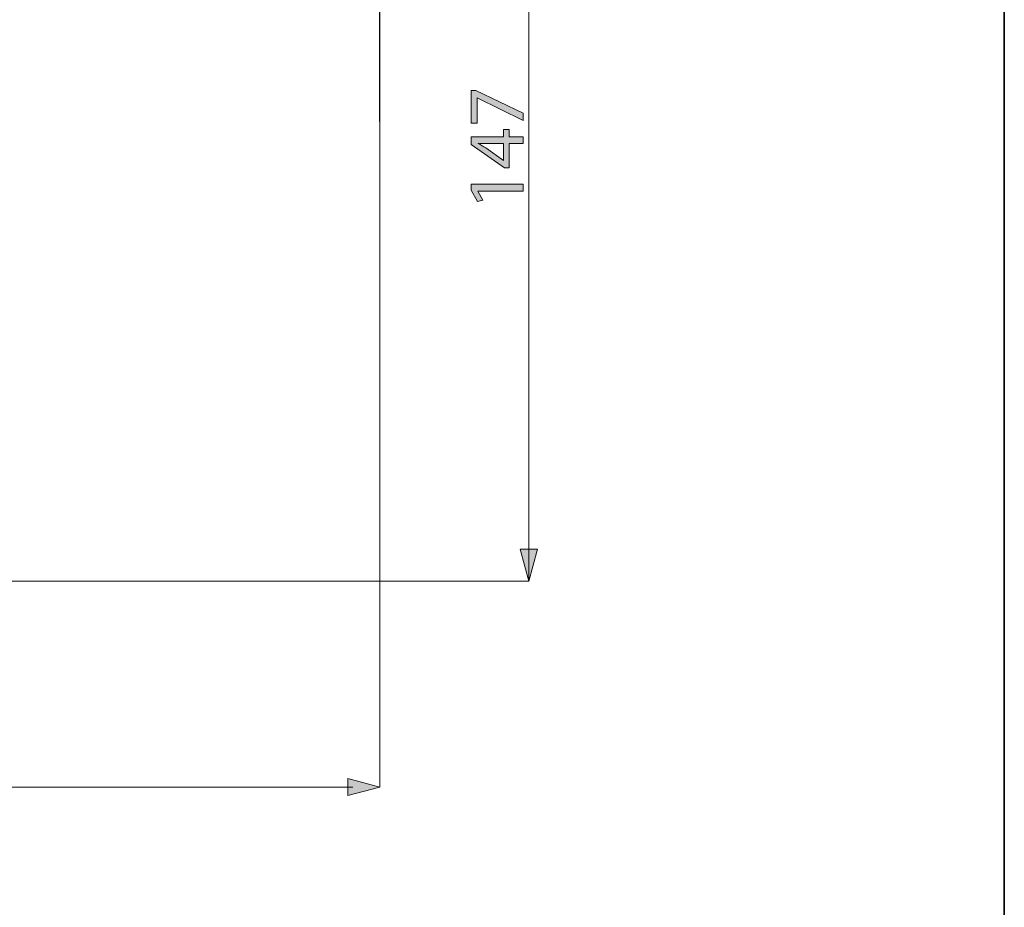
# Model space of a CAD drawing. Units: millimetres. Extents: x 0 to 250, y -250 to 0.
# Drawn here: x 181 to 250, y -187 to -125 of the extents above; entities that cross this region are included whole.
import ezdxf

# ---------------------------------------------------------------- set-up
doc = ezdxf.new("R2010")
doc.units = ezdxf.units.MM
doc.header["$MEASUREMENT"] = 0
doc.layers.add('Layer 1', color=7, linetype='Continuous', lineweight=0)

# ---------------------------------------------------------------- blocks, each defined once
blk = doc.blocks.new('Block_15')
at = {"layer": 'Layer 1', "true_color": 0x000000, "transparency": 33554687}
h = blk.add_hatch(color=18, dxfattribs=at)
h.dxf.hatch_style = 2
edge = h.paths.add_edge_path()
edge.add_spline(control_points=[(212.417, -129.822), (212.417, -129.822), (212.745, -129.822), (212.745, -129.822), (212.745, -129.822), (216.088, -131.42), (216.088, -131.42), (216.088, -131.42), (216.088, -131.934), (216.088, -131.934), (216.088, -131.934), (212.841, -130.341), (212.841, -130.341), (212.841, -130.341), (212.83, -130.341), (212.83, -130.341), (212.83, -130.341), (212.83, -132.137), (212.83, -132.137), (212.83, -132.137), (212.417, -132.137), (212.417, -132.137), (212.417, -132.137), (212.417, -129.822), (212.417, -129.822)], knot_values=[0, 0, 0, 0, 1, 1, 1, 2, 2, 2, 3, 3, 3, 4, 4, 4, 5, 5, 5, 6, 6, 6, 7, 7, 7, 8, 8, 8, 8], degree=3, periodic=0)
h = blk.add_hatch(color=18, dxfattribs=at)
h.dxf.hatch_style = 2
edge = h.paths.add_edge_path()
edge.add_spline(control_points=[(214.699, -133.564), (214.699, -133.564), (213.473, -133.564), (213.473, -133.564), (213.281, -133.564), (213.089, -133.559), (212.897, -133.547), (212.897, -133.547), (212.897, -133.564), (212.897, -133.564), (213.112, -133.677), (213.27, -133.768), (213.44, -133.869), (213.44, -133.869), (214.687, -134.767), (214.687, -134.767), (214.687, -134.767), (214.699, -134.767), (214.699, -134.767), (214.699, -134.767), (214.699, -133.564), (214.699, -133.564)], knot_values=[0, 0, 0, 0, 1, 1, 1, 2, 2, 2, 3, 3, 3, 4, 4, 4, 5, 5, 5, 6, 6, 6, 7, 7, 7, 7], degree=3, periodic=0)
edge = h.paths.add_edge_path()
edge.add_spline(control_points=[(216.088, -133.564), (216.088, -133.564), (215.088, -133.564), (215.088, -133.564), (215.088, -133.564), (215.088, -135.27), (215.088, -135.27), (215.088, -135.27), (214.761, -135.27), (214.761, -135.27), (214.761, -135.27), (212.417, -133.632), (212.417, -133.632), (212.417, -133.632), (212.417, -133.096), (212.417, -133.096), (212.417, -133.096), (214.699, -133.096), (214.699, -133.096), (214.699, -133.096), (214.699, -132.582), (214.699, -132.582), (214.699, -132.582), (215.088, -132.582), (215.088, -132.582), (215.088, -132.582), (215.088, -133.096), (215.088, -133.096), (215.088, -133.096), (216.088, -133.096), (216.088, -133.096), (216.088, -133.096), (216.088, -133.564), (216.088, -133.564)], knot_values=[0, 0, 0, 0, 1, 1, 1, 2, 2, 2, 3, 3, 3, 4, 4, 4, 5, 5, 5, 6, 6, 6, 7, 7, 7, 8, 8, 8, 9, 9, 9, 10, 10, 10, 11, 11, 11, 11], degree=3, periodic=0)
h = blk.add_hatch(color=18, dxfattribs=at)
h.dxf.hatch_style = 2
edge = h.paths.add_edge_path()
edge.add_spline(control_points=[(212.88, -136.917), (212.88, -136.917), (212.88, -136.928), (212.88, -136.928), (212.88, -136.928), (213.225, -137.566), (213.225, -137.566), (213.225, -137.566), (212.847, -137.663), (212.847, -137.663), (212.847, -137.663), (212.417, -136.861), (212.417, -136.861), (212.417, -136.861), (212.417, -136.437), (212.417, -136.437), (212.417, -136.437), (216.088, -136.437), (216.088, -136.437), (216.088, -136.437), (216.088, -136.917), (216.088, -136.917), (216.088, -136.917), (212.88, -136.917), (212.88, -136.917)], knot_values=[0, 0, 0, 0, 1, 1, 1, 2, 2, 2, 3, 3, 3, 4, 4, 4, 5, 5, 5, 6, 6, 6, 7, 7, 7, 8, 8, 8, 8], degree=3, periodic=0)
at = {"layer": 'Layer 1'}
for points, knots in [([(212.417, -129.822), (212.417, -129.822), (212.745, -129.822), (212.745, -129.822), (212.745, -129.822), (216.088, -131.42), (216.088, -131.42), (216.088, -131.42), (216.088, -131.934), (216.088, -131.934), (216.088, -131.934), (212.841, -130.341), (212.841, -130.341), (212.841, -130.341), (212.83, -130.341), (212.83, -130.341), (212.83, -130.341), (212.83, -132.137), (212.83, -132.137), (212.83, -132.137), (212.417, -132.137), (212.417, -132.137), (212.417, -132.137), (212.417, -129.822), (212.417, -129.822)], [0, 0, 0, 0, 1, 1, 1, 2, 2, 2, 3, 3, 3, 4, 4, 4, 5, 5, 5, 6, 6, 6, 7, 7, 7, 8, 8, 8, 8]), ([(216.088, -133.564), (216.088, -133.564), (215.088, -133.564), (215.088, -133.564), (215.088, -133.564), (215.088, -135.27), (215.088, -135.27), (215.088, -135.27), (214.761, -135.27), (214.761, -135.27), (214.761, -135.27), (212.417, -133.632), (212.417, -133.632), (212.417, -133.632), (212.417, -133.096), (212.417, -133.096), (212.417, -133.096), (214.699, -133.096), (214.699, -133.096), (214.699, -133.096), (214.699, -132.582), (214.699, -132.582), (214.699, -132.582), (215.088, -132.582), (215.088, -132.582), (215.088, -132.582), (215.088, -133.096), (215.088, -133.096), (215.088, -133.096), (216.088, -133.096), (216.088, -133.096), (216.088, -133.096), (216.088, -133.564), (216.088, -133.564)], [0, 0, 0, 0, 1, 1, 1, 2, 2, 2, 3, 3, 3, 4, 4, 4, 5, 5, 5, 6, 6, 6, 7, 7, 7, 8, 8, 8, 9, 9, 9, 10, 10, 10, 11, 11, 11, 11]), ([(214.699, -133.564), (214.699, -133.564), (213.473, -133.564), (213.473, -133.564), (213.281, -133.564), (213.089, -133.559), (212.897, -133.547), (212.897, -133.547), (212.897, -133.564), (212.897, -133.564), (213.112, -133.677), (213.27, -133.768), (213.44, -133.869), (213.44, -133.869), (214.687, -134.767), (214.687, -134.767), (214.687, -134.767), (214.699, -134.767), (214.699, -134.767), (214.699, -134.767), (214.699, -133.564), (214.699, -133.564)], [0, 0, 0, 0, 1, 1, 1, 2, 2, 2, 3, 3, 3, 4, 4, 4, 5, 5, 5, 6, 6, 6, 7, 7, 7, 7]), ([(212.88, -136.917), (212.88, -136.917), (212.88, -136.928), (212.88, -136.928), (212.88, -136.928), (213.225, -137.566), (213.225, -137.566), (213.225, -137.566), (212.847, -137.663), (212.847, -137.663), (212.847, -137.663), (212.417, -136.861), (212.417, -136.861), (212.417, -136.861), (212.417, -136.437), (212.417, -136.437), (212.417, -136.437), (216.088, -136.437), (216.088, -136.437), (216.088, -136.437), (216.088, -136.917), (216.088, -136.917), (216.088, -136.917), (212.88, -136.917), (212.88, -136.917)], [0, 0, 0, 0, 1, 1, 1, 2, 2, 2, 3, 3, 3, 4, 4, 4, 5, 5, 5, 6, 6, 6, 7, 7, 7, 8, 8, 8, 8])]:
    blk.add_open_spline(points, degree=3, knots=knots, dxfattribs=at)
blk = doc.blocks.new('Block_14')
at = {"layer": 'Layer 1'}
blk.add_blockref('Block_15', (0, 0), dxfattribs=at)
blk = doc.blocks.new('Block_13')
at = {"layer": 'Layer 1'}
blk.add_blockref('Block_14', (0, 0), dxfattribs=at)

msp = doc.modelspace()

# ---------------------------------------------------------------- hatches: boundary and pattern name
at = {"layer": 'Layer 1', "true_color": 0x000000, "transparency": 33554687}
for points in [[(216.484, -164.433), (215.876, -162.159), (216.484, -162.159)], [(216.484, -164.433), (216.484, -162.159), (217.094, -162.159)], [(203.709, -179.545), (203.709, -178.326), (205.983, -178.936)]]:
    msp.add_hatch(color=18, dxfattribs=at).paths.add_polyline_path(points)

# ---------------------------------------------------------------- linework, layer by layer
at = {"layer": 'Layer 1', "color": 18, "lineweight": 25, "true_color": 0x000000}
msp.add_line((205.983, -132.016), (205.983, -61.556), dxfattribs=at)
at = {"layer": 'Layer 1', "color": 18, "lineweight": 15, "true_color": 0x000000}
for p, q in [((216.484, -137.074), (216.484, -96.452)), ((205.983, -178.936), (205.983, -132.016)), ((216.484, -163.215), (216.484, -137.074)), ((63.011, -164.433), (216.484, -164.433)), ((142.693, -178.936), (204.074, -178.936))]:
    msp.add_line(p, q, dxfattribs=at)
at = {"layer": 'Layer 1'}
for points in [[(250, -250), (0, -250), (0, 0), (250, 0)], [(216.484, -164.433), (215.876, -162.159), (216.484, -162.159), (216.484, -164.433)], [(216.484, -164.433), (216.484, -162.159), (217.094, -162.159), (216.484, -164.433)], [(203.709, -179.545), (203.709, -178.326), (205.983, -178.936), (203.709, -179.545)]]:
    msp.add_lwpolyline(points, close=True, dxfattribs=at)
at = {"layer": 'Layer 1', "color": 18, "lineweight": 35, "true_color": 0x000000}
msp.add_lwpolyline([(250, -250), (0, -250), (0, 0), (250, 0)], close=True, dxfattribs=at)
at = {"layer": 'Layer 1', "color": 18, "lineweight": 15, "true_color": 0x000000}
for points in [[(217.094, -162.159), (216.484, -164.433), (215.876, -162.159), (217.094, -162.159)], [(216.484, -164.433), (215.876, -162.159), (216.484, -162.159), (216.484, -164.433)], [(216.484, -164.433), (216.484, -162.159), (217.094, -162.159), (216.484, -164.433)], [(203.709, -178.326), (205.983, -178.936), (203.709, -179.545), (203.709, -178.326)], [(203.709, -179.545), (203.709, -178.326), (205.983, -178.936), (203.709, -179.545)]]:
    msp.add_lwpolyline(points, dxfattribs=at)
at = {"layer": 'Layer 1', "color": 18, "lineweight": 0, "true_color": 0x000000}
for points in [[(216.484, -164.433), (215.876, -162.159), (216.484, -162.159), (216.484, -164.433)], [(216.484, -164.433), (216.484, -162.159), (217.094, -162.159), (216.484, -164.433)], [(203.709, -179.545), (203.709, -178.326), (205.983, -178.936), (203.709, -179.545)]]:
    msp.add_lwpolyline(points, dxfattribs=at)

# ---------------------------------------------------------------- block references
at = {"layer": 'Layer 1'}
msp.add_blockref('Block_13', (0, 0), dxfattribs=at)

doc.saveas('drawing.dxf')
